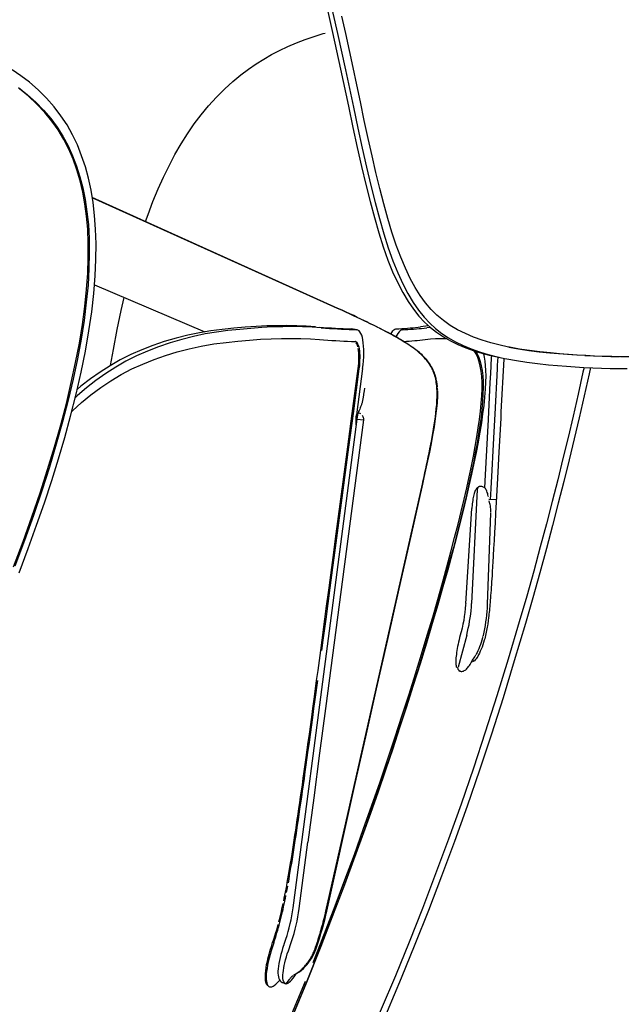
# Model space of a CAD drawing. Extents: x -553 to 568, y -553 to 2667.
# Drawn here: x 399 to 474, y 1243 to 1365 of the extents above; entities that cross this region are included whole.
import ezdxf

# ---------------------------------------------------------------- set-up
doc = ezdxf.new("R2010")
doc.units = 0
doc.header["$MEASUREMENT"] = 0
doc.layers.add('Luceplan', color=250, linetype='Continuous')

# ---------------------------------------------------------------- blocks, each defined once
blk = doc.blocks.new('Luceplan_Hope_D66-42_(front-side view)')
at = {"layer": 'Luceplan'}
for p, q in [((430.41, -1308.66), (431.4, -1313.25)), ((429.49, -1338.19), (399.07, -1324.46)), ((428.98, -1337.97), (399.07, -1324.47)), ((399.34, -1335.26), (412.99, -1341.09)), ((429.44, -1338.18), (428.98, -1337.97)), ((430, -1338.42), (429.49, -1338.19)), ((430.49, -1338.65), (430, -1338.42)), ((430.97, -1338.87), (430.49, -1338.65)), ((431.44, -1339.08), (430.97, -1338.87)), ((431.89, -1339.3), (431.44, -1339.08)), ((432.33, -1339.51), (431.89, -1339.3)), ((432.77, -1339.71), (432.33, -1339.51)), ((433.05, -1339.85), (432.77, -1339.71)), ((433.33, -1339.99), (433.05, -1339.85)), ((415.87, -1340.93), (414.46, -1341.11)), ((416.6, -1340.64), (415.16, -1340.79)), ((427.42, -1340.57), (426.28, -1340.5)), ((427.7, -1340.53), (428.2, -1340.57)), ((431.08, -1340.72), (431.12, -1340.72)), ((431.87, -1340.84), (431.12, -1340.72)), ((431.36, -1340.81), (431.82, -1340.83)), ((431.87, -1340.84), (431.82, -1340.83)), ((433.61, -1340.12), (433.33, -1339.99)), ((433.88, -1340.25), (433.61, -1340.12)), ((434.14, -1340.39), (433.88, -1340.25)), ((434.4, -1340.51), (434.14, -1340.39)), ((434.92, -1340.78), (434.66, -1340.65)), ((435.17, -1340.9), (434.92, -1340.78)), ((435.41, -1341.03), (435.17, -1340.9)), ((435.66, -1341.16), (435.41, -1341.03)), ((435.89, -1341.29), (435.66, -1341.16)), ((437.75, -1340.65), (438.09, -1340.63)), ((440.38, -1340.38), (439.72, -1340.46)), ((440.17, -1340.61), (440.49, -1340.57)), ((440.72, -1340.35), (440.38, -1340.38)), ((440.92, -1340.53), (440.49, -1340.57)), ((431.15, -1342.27), (431.62, -1342.29)), ((431.65, -1342.3), (431.62, -1342.29)), ((436.13, -1341.42), (435.89, -1341.29)), ((436.77, -1341.5), (436.67, -1341.71)), ((448.51, -1344.31), (448.53, -1344.04)), ((449.21, -1344.19), (450.13, -1344.38)), ((449.27, -1344.2), (449.22, -1345.21)), ((450.02, -1344.35), (450.02, -1344.47)), ((431.26, -1351.19), (431.99, -1345.64)), ((431.4, -1351.21), (432.13, -1345.67)), ((432.55, -1345.64), (431.8, -1351.36)), ((432.55, -1345.64), (432.61, -1345.15)), ((449.2, -1345.66), (448.91, -1351.29)), ((449.22, -1345.21), (449.2, -1345.66)), ((432.72, -1348.4), (432.69, -1348.61)), ((432.76, -1348.06), (432.72, -1348.4)), ((441.76, -1348.38), (441.75, -1348.16)), ((441.77, -1348.58), (441.76, -1348.38)), ((441.84, -1348.54), (441.84, -1348.46)), ((448.12, -1351.95), (448.35, -1347.34)), ((441.77, -1349.09), (441.77, -1348.58)), ((441.84, -1348.98), (441.84, -1348.54)), ((432.12, -1350.81), (432.05, -1350.95)), ((432.18, -1350.66), (432.12, -1350.81)), ((432.24, -1350.51), (432.18, -1350.66)), ((432.64, -1351.99), (427.94, -1387.71)), ((430.71, -1355.33), (431.26, -1351.19)), ((430.85, -1355.35), (431.4, -1351.21)), ((431.73, -1352.39), (431.73, -1352.14)), ((431.76, -1351.63), (431.8, -1351.36)), ((431.88, -1351.88), (431.99, -1351.1)), ((431.88, -1351.88), (432.64, -1351.99)), ((432.05, -1350.95), (431.99, -1351.1)), ((448, -1354.21), (448.12, -1351.95)), ((448.91, -1351.29), (448.79, -1353.48)), ((449.64, -1351.79), (449.42, -1355.98)), ((431.73, -1352.62), (431.73, -1352.39)), ((447.76, -1358.79), (448, -1354.21)), ((448.79, -1353.48), (448.67, -1355.83)), ((430.02, -1361.63), (430.85, -1355.35)), ((430.22, -1359.04), (430.71, -1355.33)), ((448.67, -1355.83), (448.55, -1358.21)), ((449.42, -1355.98), (449.29, -1358.44)), ((439.99, -1359.96), (440.13, -1359.31)), ((447.68, -1360.42), (447.76, -1358.79)), ((449.29, -1358.44), (449.21, -1360)), ((428, -1412.81), (439.94, -1359.95)), ((438.54, -1366.39), (439.99, -1359.96)), ((439.94, -1359.95), (440.05, -1359.49)), ((446.75, -1360.59), (446.04, -1374.73)), ((447.07, -1360.22), (446.97, -1360.24)), ((447.11, -1360.22), (447.07, -1360.22)), ((447.15, -1360.22), (447.11, -1360.22)), ((447.26, -1360.23), (447.15, -1360.22)), ((447.3, -1360.24), (447.26, -1360.23)), ((447.3, -1360.24), (447.3, -1360.24)), ((447.43, -1360.28), (447.3, -1360.24)), ((449.21, -1360), (449.09, -1362.19)), ((429.03, -1369.05), (430.02, -1361.63)), ((448.12, -1361.48), (448.11, -1361.45)), ((449.11, -1361.88), (448.18, -1361.83)), ((448.39, -1361.23), (448.35, -1361.84)), ((445.31, -1374.73), (446.07, -1362.97)), ((448.29, -1362.38), (448.22, -1362.02)), ((449.09, -1362.19), (449.02, -1363.54)), ((448.36, -1363.52), (447.97, -1374.8)), ((449.02, -1363.54), (448.95, -1364.77)), ((448.95, -1364.77), (448.89, -1365.91)), ((448.89, -1365.91), (448.83, -1366.94)), ((448.77, -1367.9), (448.72, -1368.8)), ((448.83, -1366.94), (448.77, -1367.9)), ((428.02, -1376.68), (428.54, -1372.78)), ((447.97, -1374.8), (447.97, -1374.87)), ((445.43, -1378.63), (444.36, -1382.61)), ((444.71, -1378.36), (444.63, -1378.66)), ((447.42, -1378.86), (447.41, -1378.89)), ((447.46, -1378.69), (447.43, -1378.82)), ((447.39, -1378.98), (447.31, -1379.26)), ((447.67, -1379.08), (447.61, -1379.28)), ((446.16, -1381.76), (446.43, -1381.31)), ((446.43, -1381.31), (446.56, -1381.08)), ((444.35, -1382.68), (444.36, -1382.61)), ((446, -1382.04), (446.16, -1381.76)), ((446.16, -1381.76), (446.37, -1381.82)), ((446.49, -1381.71), (446.39, -1381.81)), ((446.59, -1381.59), (446.49, -1381.71)), ((446.69, -1381.44), (446.59, -1381.59)), ((444.41, -1382.94), (444.38, -1382.88)), ((444.51, -1383.07), (444.58, -1383.09)), ((444.57, -1383.09), (444.65, -1383.11)), ((444.65, -1383.11), (444.73, -1383.13)), ((444.73, -1383.13), (444.84, -1383.14)), ((423.93, -1412.4), (425.66, -1399.25)), ((424.68, -1412.51), (425.77, -1404.26)), ((427.41, -1417.16), (429.16, -1412.63)), ((428.23, -1414.52), (429.13, -1412.18)), ((422.77, -1417.08), (422.87, -1416.78)), ((423.48, -1417.35), (423.58, -1417.06)), ((425.63, -1421.61), (427.41, -1417.16)), ((426.46, -1418.22), (426.62, -1417.85)), ((426.67, -1417.73), (426.69, -1417.68)), ((422.17, -1419.29), (422.12, -1419.63)), ((424.41, -1420.48), (424.55, -1420.39)), ((424.54, -1420.44), (424.57, -1420.42)), ((424.57, -1420.42), (424.71, -1420.33)), ((424.71, -1420.33), (424.97, -1420.13)), ((423.32, -1421.73), (423.45, -1421.63)), ((424.26, -1420.57), (424.41, -1420.48)), ((424.42, -1420.51), (424.54, -1420.44)), ((420.94, -1422.14), (421.03, -1422.18)), ((421.03, -1422.18), (421.15, -1422.2)), ((421.15, -1422.2), (421.29, -1422.18)), ((421.29, -1422.18), (421.45, -1422.12)), ((422.65, -1421.67), (423.01, -1421.81)), ((423.09, -1421.83), (423.01, -1421.81)), ((423.09, -1421.83), (423.2, -1421.8)), ((423.2, -1421.8), (423.32, -1421.73))]:
    blk.add_line(p, q, dxfattribs=at)
for points in [[(410.33, -1232.44), (411.71, -1237.13), (413.05, -1241.76), (414.36, -1246.34), (415.66, -1250.91), (416.93, -1255.46), (418.17, -1259.94), (419.36, -1264.38), (420.51, -1268.79), (421.63, -1273.15), (422.71, -1277.48), (423.77, -1281.81), (424.79, -1286.16), (425.81, -1290.57), (426.82, -1295.04), (427.82, -1299.53), (428.8, -1304.03), (429.79, -1308.56), (430.79, -1313.15)], [(410.91, -1232.42), (412.29, -1237.11), (413.63, -1241.75), (414.95, -1246.33), (416.24, -1250.91), (417.52, -1255.47), (418.76, -1259.96), (419.95, -1264.41), (421.1, -1268.82), (422.22, -1273.2), (423.31, -1277.54), (424.36, -1281.86), (425.4, -1286.22), (426.41, -1290.65), (427.42, -1295.12), (428.42, -1299.62), (429.42, -1304.12), (430.41, -1308.66)], [(432.28, -1312.59), (431.83, -1310.48), (431.37, -1308.36), (430.91, -1306.24), (430.45, -1304.12), (429.98, -1301.99)], [(390.01, -1370.91), (391.14, -1367.9), (392.17, -1365.02), (393.14, -1362.24), (394.04, -1359.51), (394.87, -1356.82), (395.65, -1354.18), (396.38, -1351.53), (397.06, -1348.81), (397.68, -1346.09), (398.21, -1343.46), (398.65, -1340.97), (399, -1338.59), (399.26, -1336.32), (399.43, -1334.16), (399.52, -1332.12), (399.54, -1330.19), (399.48, -1328.38), (399.36, -1326.69), (399.17, -1325.07), (398.92, -1323.53), (398.6, -1322.06), (398.21, -1320.64), (397.75, -1319.27), (397.22, -1317.94), (396.62, -1316.67), (395.94, -1315.46), (395.18, -1314.32), (394.34, -1313.21), (393.39, -1312.13), (392.35, -1311.1), (391.29, -1310.17), (390.23, -1309.37), (389.15, -1308.65)], [(405.66, -1327.43), (405.97, -1326.55), (406.58, -1324.94), (407.22, -1323.39), (407.87, -1321.93), (408.57, -1320.51), (409.3, -1319.14), (410.06, -1317.82), (410.86, -1316.55), (411.69, -1315.34), (412.56, -1314.2), (413.47, -1313.1), (414.45, -1312.02), (415.47, -1310.99), (416.48, -1310.07), (417.45, -1309.26), (418.41, -1308.55), (419.36, -1307.89), (420.32, -1307.3), (421.27, -1306.76), (422.26, -1306.25), (423.29, -1305.76), (424.34, -1305.3), (425.42, -1304.88), (426.53, -1304.5), (427.67, -1304.16), (427.91, -1304.1)], [(389.33, -1370.2), (390.5, -1367.05), (391.59, -1363.99), (392.6, -1361.03), (393.53, -1358.13), (394.39, -1355.32), (395.16, -1352.59), (395.86, -1349.95), (396.47, -1347.37), (397.01, -1344.89), (397.47, -1342.5), (397.84, -1340.18), (398.15, -1337.96), (398.37, -1335.84), (398.51, -1333.82), (398.57, -1331.92), (398.57, -1330.1), (398.5, -1328.39), (398.36, -1326.78), (398.16, -1325.24), (397.89, -1323.77), (397.56, -1322.37), (397.16, -1321.02), (396.7, -1319.72), (396.16, -1318.46), (395.55, -1317.25), (394.84, -1316.09), (394.05, -1314.98), (393.18, -1313.91), (392.22, -1312.88), (391.18, -1311.91), (390.04, -1311)], [(389.92, -1310.83), (391.04, -1311.72), (392.08, -1312.65), (393.04, -1313.64), (393.92, -1314.67), (394.71, -1315.73), (395.43, -1316.86), (396.07, -1318.04), (396.63, -1319.27), (397.12, -1320.56), (397.54, -1321.88), (397.9, -1323.25), (398.18, -1324.7), (398.41, -1326.22), (398.58, -1327.81), (398.67, -1329.51), (398.7, -1331.34), (398.66, -1333.26), (398.54, -1335.29), (398.33, -1337.42), (398.05, -1339.66), (397.68, -1341.99), (397.23, -1344.42), (396.7, -1346.93), (396.09, -1349.54), (395.39, -1352.23), (394.61, -1355), (393.76, -1357.85), (392.81, -1360.79), (391.79, -1363.81), (390.68, -1366.92), (389.49, -1370.12)], [(450.46, -1342.94), (449.57, -1342.75), (448.43, -1342.46), (447.33, -1342.13), (446.27, -1341.74), (445.27, -1341.31), (444.3, -1340.83), (443.39, -1340.29), (442.54, -1339.69), (441.75, -1339.03), (441.03, -1338.31), (440.33, -1337.5), (439.67, -1336.59), (439.05, -1335.59), (438.44, -1334.47), (437.84, -1333.22), (437.26, -1331.84), (436.7, -1330.36), (436.17, -1328.75), (435.67, -1327.03), (435.17, -1325.22), (434.68, -1323.34), (434.2, -1321.36), (433.72, -1319.3), (433.23, -1317.15), (432.75, -1314.91), (432.28, -1312.59)], [(430.79, -1313.15), (431.32, -1315.76), (431.86, -1318.24), (432.4, -1320.6), (432.93, -1322.84), (433.46, -1324.95), (434, -1326.94), (434.54, -1328.82), (435.08, -1330.57), (435.66, -1332.2), (436.26, -1333.67), (436.89, -1335.01), (437.53, -1336.23), (438.18, -1337.32), (438.84, -1338.29), (439.52, -1339.15), (440.22, -1339.9), (440.94, -1340.55), (441.71, -1341.14), (442.54, -1341.7), (443.42, -1342.19), (444.35, -1342.65), (445.33, -1343.07), (446.36, -1343.44), (447.44, -1343.77), (448.56, -1344.05), (449.46, -1344.24)], [(431.4, -1313.25), (431.94, -1315.86), (432.48, -1318.35), (433.02, -1320.71), (433.56, -1322.95), (434.08, -1325.06), (434.62, -1327.05), (435.17, -1328.93), (435.71, -1330.69), (436.29, -1332.31), (436.89, -1333.79), (437.52, -1335.13), (438.16, -1336.35), (438.81, -1337.44), (439.47, -1338.41), (440.15, -1339.27), (440.86, -1340.02), (441.58, -1340.67), (442.35, -1341.27), (443.18, -1341.82), (444.06, -1342.32), (444.99, -1342.78), (445.97, -1343.2), (447.01, -1343.57), (448.09, -1343.9), (449.21, -1344.19)], [(401.34, -1345.24), (401.68, -1343.28), (402.15, -1340.8), (402.63, -1338.43), (403, -1336.82)], [(433.97, -1340.31), (433.58, -1340.12), (433.17, -1339.92), (432.75, -1339.72), (432.32, -1339.51), (431.87, -1339.3), (431.41, -1339.09), (430.94, -1338.87), (430.46, -1338.64), (429.96, -1338.41), (429.44, -1338.18)], [(414.46, -1341.11), (413.04, -1341.35), (411.61, -1341.67), (410.16, -1342.03), (408.7, -1342.44), (407.27, -1342.93), (405.89, -1343.48), (404.56, -1344.07), (403.24, -1344.73), (401.97, -1345.46), (400.73, -1346.24), (399.52, -1347.09), (398.36, -1348.01), (397.23, -1348.98), (396.95, -1349.25)], [(415.16, -1340.79), (413.75, -1340.96), (412.33, -1341.2), (410.89, -1341.51), (409.45, -1341.87), (407.99, -1342.28), (406.57, -1342.77), (405.19, -1343.31), (403.85, -1343.9), (402.54, -1344.56), (401.27, -1345.29), (400.03, -1346.06), (398.83, -1346.91), (397.66, -1347.83), (397.19, -1348.24)], [(426.28, -1340.5), (425.11, -1340.45), (423.91, -1340.44), (422.67, -1340.45), (421.4, -1340.48), (420.08, -1340.55), (418.72, -1340.65), (417.32, -1340.78), (415.87, -1340.93)], [(426.69, -1340.46), (425.55, -1340.38), (424.38, -1340.33), (423.18, -1340.31), (421.95, -1340.32), (420.67, -1340.35), (419.36, -1340.42), (418, -1340.51), (416.6, -1340.64)], [(427.2, -1340.5), (427.7, -1340.53)], [(427.42, -1340.57), (427.93, -1340.61), (428.44, -1340.65), (428.94, -1340.68), (429.43, -1340.71), (429.92, -1340.74), (430.41, -1340.77)], [(428.2, -1340.57), (428.69, -1340.6), (429.18, -1340.63), (429.66, -1340.65), (430.14, -1340.68), (430.61, -1340.7), (431.08, -1340.72)], [(430.41, -1340.77), (430.89, -1340.79), (431.36, -1340.81)], [(432.58, -1342.09), (432.51, -1341.78), (432.43, -1341.5), (432.33, -1341.27), (432.22, -1341.08), (432.1, -1340.95), (431.97, -1340.86), (431.87, -1340.84)], [(441.75, -1348.16), (441.74, -1347.96), (441.72, -1347.75), (441.7, -1347.55), (441.67, -1347.35), (441.64, -1347.14), (441.6, -1346.94), (441.55, -1346.74), (441.5, -1346.54), (441.44, -1346.35), (441.37, -1346.15), (441.3, -1345.97), (441.22, -1345.78), (441.13, -1345.59), (441.03, -1345.4), (440.92, -1345.21), (440.79, -1345.02), (440.66, -1344.83), (440.51, -1344.64), (440.35, -1344.45), (440.17, -1344.25), (439.98, -1344.06), (439.78, -1343.87), (439.56, -1343.67), (439.33, -1343.48), (439.08, -1343.28), (438.83, -1343.09), (438.56, -1342.9), (438.29, -1342.72), (438.01, -1342.53), (437.71, -1342.35), (437.41, -1342.16), (437.11, -1341.98), (436.79, -1341.8), (436.47, -1341.62), (436.14, -1341.43), (435.8, -1341.25), (435.45, -1341.07), (435.1, -1340.88), (434.73, -1340.69), (434.36, -1340.5)], [(436.03, -1341.36), (436.16, -1341.15), (436.29, -1340.97), (436.42, -1340.84), (436.55, -1340.75), (436.67, -1340.72)], [(436.67, -1340.72), (437.04, -1340.7), (437.4, -1340.68), (437.75, -1340.65)], [(437.05, -1341.08), (436.91, -1341.27), (436.77, -1341.5)], [(437.43, -1340.83), (437.31, -1340.86), (437.18, -1340.95), (437.05, -1341.08)], [(437.43, -1340.83), (437.8, -1340.81), (438.16, -1340.79), (438.51, -1340.77), (438.86, -1340.74)], [(438.09, -1340.63), (438.43, -1340.6), (438.76, -1340.57), (439.09, -1340.53), (439.41, -1340.5), (439.72, -1340.46)], [(438.86, -1340.74), (439.2, -1340.71), (439.53, -1340.68), (439.85, -1340.65), (440.17, -1340.61)], [(396.53, -1350.93), (396.6, -1350.86), (397.73, -1349.84), (398.9, -1348.87), (400.12, -1347.97), (401.37, -1347.14), (402.66, -1346.38), (403.98, -1345.68), (405.33, -1345.07), (406.72, -1344.5), (408.13, -1344), (409.57, -1343.58), (411.05, -1343.19), (412.57, -1342.84), (414.1, -1342.56), (415.65, -1342.39)], [(415.65, -1342.39), (417.11, -1342.23), (418.52, -1342.1), (419.89, -1342), (421.21, -1341.94), (422.48, -1341.91), (423.71, -1341.9), (424.91, -1341.91), (426.07, -1341.96), (427.2, -1342.04)], [(427.2, -1342.04), (427.71, -1342.07), (428.22, -1342.11), (428.72, -1342.14), (429.22, -1342.17), (429.71, -1342.2), (430.2, -1342.23), (430.68, -1342.25), (431.15, -1342.27)], [(431.67, -1342.36), (431.58, -1342.3)], [(432.2, -1344.98), (432.22, -1344.65), (432.23, -1344.32), (432.23, -1344), (432.21, -1343.7), (432.19, -1343.43), (432.15, -1343.18), (432.1, -1342.95), (432.04, -1342.76), (431.97, -1342.6), (431.9, -1342.47), (431.81, -1342.38), (431.72, -1342.32), (431.65, -1342.3)], [(432.61, -1345.15), (432.65, -1344.66), (432.68, -1344.19), (432.69, -1343.72), (432.69, -1343.26), (432.67, -1342.84), (432.63, -1342.45), (432.58, -1342.09)], [(436.93, -1341.86), (436.82, -1341.8), (436.7, -1341.73), (436.59, -1341.67), (436.48, -1341.61), (436.36, -1341.54), (436.13, -1341.42)], [(437.89, -1342.44), (437.79, -1342.38), (437.69, -1342.31), (437.58, -1342.25), (437.47, -1342.18), (437.37, -1342.12), (437.26, -1342.06), (437.15, -1341.99)], [(437.62, -1342.27), (437.96, -1342.25), (438.31, -1342.23), (438.65, -1342.2), (438.99, -1342.17), (439.32, -1342.14), (439.65, -1342.11), (439.96, -1342.07), (440.28, -1342.04)], [(440.28, -1342.04), (440.93, -1341.96), (441.55, -1341.91), (442.14, -1341.9), (442.7, -1341.91), (442.94, -1341.92)], [(429.13, -1412.18), (430.35, -1408.95), (431.52, -1405.79), (432.63, -1402.71), (433.69, -1399.71), (434.7, -1396.81), (435.67, -1393.97), (436.59, -1391.22), (437.46, -1388.55), (438.29, -1385.95), (439.09, -1383.43), (439.84, -1381.01), (440.55, -1378.66), (441.22, -1376.4), (441.85, -1374.23), (442.43, -1372.15), (442.98, -1370.18), (443.48, -1368.32), (443.94, -1366.55), (444.37, -1364.89), (444.76, -1363.32), (445.12, -1361.82), (445.45, -1360.39), (445.74, -1359.04), (446.02, -1357.73), (446.27, -1356.47), (446.5, -1355.27), (446.7, -1354.1), (446.87, -1352.98), (447.02, -1351.92), (447.14, -1350.9), (447.23, -1349.92), (447.3, -1348.99), (447.33, -1348.13), (447.33, -1347.34), (447.29, -1346.62), (447.22, -1345.95), (447.12, -1345.33), (446.98, -1344.78), (446.81, -1344.27), (446.61, -1343.82), (446.36, -1343.44), (446.36, -1343.44)], [(446.52, -1343.48), (446.74, -1343.82), (446.94, -1344.25), (447.11, -1344.75), (447.24, -1345.29), (447.35, -1345.89), (447.42, -1346.53), (447.47, -1347.22), (447.48, -1347.99), (447.45, -1348.82), (447.4, -1349.71), (447.31, -1350.65), (447.21, -1351.63), (447.07, -1352.65), (446.91, -1353.73), (446.72, -1354.87), (446.5, -1356.06), (446.26, -1357.3), (446, -1358.58), (445.71, -1359.91), (445.39, -1361.32), (445.04, -1362.79), (444.66, -1364.34), (444.24, -1365.99), (443.78, -1367.77), (443.28, -1369.64), (442.73, -1371.62), (442.15, -1373.71), (441.52, -1375.9), (440.84, -1378.18), (440.13, -1380.55), (439.37, -1383.01), (438.57, -1385.57), (437.73, -1388.2), (436.84, -1390.91), (435.91, -1393.71), (434.93, -1396.59), (433.91, -1399.55), (432.83, -1402.59), (431.7, -1405.73), (430.51, -1408.95), (429.27, -1412.23)], [(431.96, -1342.93), (431.9, -1342.74), (431.84, -1342.58), (431.76, -1342.45)], [(431.99, -1345.64), (432.03, -1345.29), (432.06, -1344.95), (432.08, -1344.62), (432.09, -1344.3), (432.09, -1343.98), (432.07, -1343.68), (432.05, -1343.41), (432.01, -1343.16)], [(441.81, -1347.9), (441.8, -1347.84), (441.8, -1347.78), (441.78, -1347.67), (441.78, -1347.6), (441.77, -1347.54), (441.76, -1347.48), (441.75, -1347.42), (441.73, -1347.29), (441.71, -1347.16), (441.69, -1347.1), (441.67, -1346.96), (441.65, -1346.9), (441.64, -1346.83), (441.62, -1346.76), (441.6, -1346.69), (441.58, -1346.61), (441.56, -1346.54), (441.53, -1346.47), (441.51, -1346.39), (441.49, -1346.32), (441.46, -1346.24), (441.43, -1346.16), (441.4, -1346.09), (441.37, -1346.01), (441.34, -1345.93), (441.3, -1345.85), (441.27, -1345.77), (441.23, -1345.69), (441.18, -1345.61), (441.14, -1345.53), (441.1, -1345.45), (441.05, -1345.36), (441, -1345.28), (440.95, -1345.2), (440.85, -1345.04), (440.79, -1344.96), (440.73, -1344.88), (440.67, -1344.8), (440.61, -1344.72), (440.55, -1344.64), (440.49, -1344.56), (440.35, -1344.41), (440.28, -1344.33), (440.21, -1344.25), (440.14, -1344.18), (440.06, -1344.1), (439.91, -1343.95), (439.75, -1343.81), (439.67, -1343.74), (439.58, -1343.66), (439.41, -1343.52), (439.32, -1343.45), (439.24, -1343.38), (439.15, -1343.31), (438.97, -1343.18), (438.87, -1343.11), (438.78, -1343.04), (438.69, -1342.97), (438.59, -1342.91), (438.49, -1342.84), (438.4, -1342.77), (438.3, -1342.71), (438.2, -1342.64), (438.1, -1342.57)], [(455.83, -1343.7), (454.51, -1343.57), (453.22, -1343.4), (451.97, -1343.21), (450.75, -1342.99), (450.46, -1342.94)], [(450.65, -1342.97), (451.86, -1343.18), (453.11, -1343.38), (454.39, -1343.54), (455.71, -1343.67)], [(429.16, -1412.63), (430.35, -1409.51), (431.47, -1406.47), (432.54, -1403.52), (433.55, -1400.7), (434.5, -1397.99), (435.42, -1395.31), (436.31, -1392.68), (437.17, -1390.09), (438.01, -1387.49), (438.86, -1384.83), (439.7, -1382.16), (440.48, -1379.59), (441.21, -1377.15), (441.89, -1374.83), (442.53, -1372.61), (443.12, -1370.5), (443.66, -1368.51), (444.16, -1366.62), (444.61, -1364.86), (445.02, -1363.22), (445.41, -1361.65), (445.75, -1360.15), (446.07, -1358.72), (446.37, -1357.35), (446.64, -1356.02), (446.88, -1354.74), (447.1, -1353.51), (447.29, -1352.35), (447.45, -1351.25), (447.58, -1350.19), (447.69, -1349.16), (447.77, -1348.18), (447.81, -1347.3), (447.83, -1346.54), (447.82, -1345.87), (447.78, -1345.25), (447.72, -1344.7), (447.64, -1344.2), (447.56, -1343.8)], [(448.35, -1347.34), (448.41, -1346.24), (448.51, -1344.31)], [(450.02, -1344.47), (449.68, -1350.99), (449.64, -1351.79)], [(450.13, -1344.38), (450.39, -1344.42), (451.61, -1344.64), (452.88, -1344.85), (454.21, -1345.02), (455.58, -1345.15)], [(455.71, -1343.67), (456.81, -1343.77), (457.9, -1343.86), (458.99, -1343.94)], [(465.53, -1344.18), (464.47, -1344.17), (463.41, -1344.15), (462.34, -1344.12), (461.27, -1344.08), (460.19, -1344.03), (459.11, -1343.96), (458.02, -1343.88), (456.93, -1343.8), (455.83, -1343.7)], [(460.07, -1344), (461.15, -1344.05), (462.22, -1344.1), (463.29, -1344.13), (464.35, -1344.14)], [(432.13, -1345.67), (432.18, -1345.32), (432.2, -1344.98)], [(459.96, -1345.48), (459.83, -1346.08), (459.22, -1348.82), (458.6, -1351.53), (457.98, -1354.16), (457.35, -1356.76), (456.7, -1359.41), (456.01, -1362.11), (455.3, -1364.85), (454.54, -1367.71), (453.73, -1370.71), (452.86, -1373.8), (451.95, -1376.98)], [(460.76, -1345.52), (460.6, -1346.27), (459.99, -1349), (459.37, -1351.72), (458.75, -1354.35), (458.12, -1356.95), (457.46, -1359.61), (456.78, -1362.31), (456.06, -1365.05), (455.3, -1367.92), (454.49, -1370.91), (453.62, -1374.01), (452.7, -1377.19)], [(455.58, -1345.15), (456.68, -1345.25), (457.78, -1345.34), (458.87, -1345.42), (459.95, -1345.48), (461.04, -1345.54), (462.11, -1345.58), (463.18, -1345.61), (464.25, -1345.62), (465.31, -1345.63)], [(441.82, -1348.06), (441.82, -1348.01)], [(441.84, -1348.32), (441.83, -1348.27), (441.83, -1348.22), (441.82, -1348.11), (441.82, -1348.06)], [(441.84, -1348.46), (441.84, -1348.42), (441.84, -1348.37)], [(432.64, -1348.92), (432.61, -1349.13), (432.6, -1349.24), (432.58, -1349.34), (432.56, -1349.45), (432.54, -1349.55), (432.52, -1349.66), (432.5, -1349.76), (432.47, -1349.86), (432.45, -1349.95), (432.42, -1350.04), (432.39, -1350.12), (432.36, -1350.2), (432.33, -1350.28), (432.3, -1350.36), (432.24, -1350.51)], [(432.69, -1348.61), (432.66, -1348.82), (432.64, -1348.92)], [(440.05, -1359.49), (440.15, -1359.01), (440.26, -1358.52), (440.37, -1358.03), (440.47, -1357.54), (440.57, -1357.06), (440.67, -1356.57), (440.77, -1356.08), (440.87, -1355.59), (441.06, -1354.61), (441.15, -1354.11), (441.24, -1353.62), (441.32, -1353.12), (441.4, -1352.62), (441.48, -1352.12), (441.55, -1351.62), (441.61, -1351.11), (441.67, -1350.61), (441.72, -1350.1), (441.75, -1349.6), (441.77, -1349.09)], [(440.13, -1359.31), (440.38, -1358.18), (440.62, -1357.07), (440.85, -1355.98), (441.06, -1354.92), (441.25, -1353.87), (441.43, -1352.85), (441.58, -1351.85), (441.71, -1350.88), (441.8, -1349.91), (441.84, -1348.98)], [(425.66, -1399.25), (426.53, -1392.65), (431.88, -1351.88)], [(431.73, -1352.14), (431.74, -1351.89), (431.76, -1351.63)], [(431.99, -1351.1), (432.09, -1351.12), (432.18, -1351.16), (432.27, -1351.2)], [(432.49, -1351.4), (432.54, -1351.49), (432.59, -1351.58), (432.62, -1351.68), (432.64, -1351.78), (432.64, -1351.88), (432.64, -1351.99)], [(448.55, -1358.21), (448.43, -1360.5), (448.39, -1361.23)], [(428.89, -1369.04), (429.2, -1366.72), (430.22, -1359.04)], [(446.55, -1360.66), (446.5, -1360.75), (446.45, -1360.86), (446.41, -1360.98), (446.37, -1361.12)], [(446.97, -1360.24), (446.88, -1360.29), (446.8, -1360.34), (446.72, -1360.41), (446.66, -1360.48), (446.6, -1360.56), (446.55, -1360.66)], [(446.94, -1360.27), (446.88, -1360.32), (446.83, -1360.37), (446.79, -1360.44), (446.77, -1360.51), (446.75, -1360.59)], [(447.09, -1360.22), (447.01, -1360.24), (446.94, -1360.27)], [(447.82, -1360.6), (447.75, -1360.5), (447.67, -1360.42), (447.58, -1360.35), (447.49, -1360.3), (447.42, -1360.27)], [(448.07, -1361.27), (448.03, -1361.1), (447.98, -1360.96), (447.93, -1360.82), (447.88, -1360.7), (447.82, -1360.6)], [(446.37, -1361.12), (446.33, -1361.26), (446.29, -1361.42), (446.25, -1361.58), (446.21, -1361.77), (446.18, -1361.96), (446.15, -1362.16), (446.12, -1362.38), (446.1, -1362.6), (446.08, -1362.83), (446.07, -1362.97)], [(448.12, -1361.48), (448.11, -1361.45), (448.07, -1361.27)], [(448.29, -1362.38), (448.31, -1362.48), (448.33, -1362.64), (448.35, -1362.82), (448.36, -1363), (448.36, -1363.2)], [(448.36, -1363.23), (448.37, -1363.28), (448.37, -1363.4), (448.36, -1363.44)], [(428.1, -1412.82), (429.18, -1407.98), (430.38, -1402.59), (431.63, -1397.02), (432.93, -1391.25), (434.27, -1385.29), (435.65, -1379.17), (437.07, -1372.89), (438.54, -1366.39)], [(428.4, -1372.77), (428.73, -1370.25), (428.89, -1369.04)], [(428.54, -1372.78), (428.87, -1370.26), (429.03, -1369.05)], [(448.72, -1368.8), (448.67, -1369.66), (448.64, -1370.08)], [(448.64, -1370.08), (448.6, -1370.88), (448.57, -1371.28), (448.54, -1371.66), (448.52, -1372.03), (448.5, -1372.39), (448.47, -1372.74), (448.45, -1373.08), (448.42, -1373.41), (448.4, -1373.72), (448.38, -1374.02), (448.35, -1374.31), (448.33, -1374.59), (448.31, -1374.86), (448.28, -1375.11), (448.26, -1375.35), (448.24, -1375.58), (448.22, -1375.81), (448.19, -1376.03), (448.17, -1376.24), (448.15, -1376.45), (448.1, -1376.86), (448.04, -1377.26), (448.01, -1377.47), (447.97, -1377.67), (447.94, -1377.87), (447.9, -1378.08), (447.82, -1378.48), (447.77, -1378.68), (447.72, -1378.88), (447.67, -1379.08)], [(427.87, -1376.67), (428.05, -1375.35), (428.4, -1372.77)], [(445.31, -1374.73), (445.3, -1374.87), (445.25, -1375.36), (445.2, -1375.84), (445.13, -1376.33), (445.06, -1376.81), (444.96, -1377.29), (444.86, -1377.77), (444.74, -1378.25), (444.71, -1378.36)], [(445.43, -1378.63), (445.53, -1378.2), (445.63, -1377.78), (445.72, -1377.35), (445.8, -1376.91), (445.87, -1376.48), (445.93, -1376.04), (445.97, -1375.6), (446.01, -1375.17), (446.04, -1374.73)], [(447.97, -1374.87), (447.95, -1375.3), (447.92, -1375.73), (447.88, -1376.16), (447.84, -1376.59), (447.78, -1377.01), (447.71, -1377.44), (447.64, -1377.86), (447.55, -1378.28), (447.46, -1378.69)], [(451.95, -1376.98), (450.57, -1381.61), (449.17, -1386.16), (447.74, -1390.65), (446.26, -1395.13), (444.73, -1399.56), (443.17, -1403.92), (441.59, -1408.22), (439.96, -1412.48), (438.29, -1416.68), (436.6, -1420.83), (434.86, -1424.97), (433.06, -1429.11), (431.18, -1433.3), (429.23, -1437.53), (427.22, -1441.77), (425.16, -1446), (423.04, -1450.25), (420.84, -1454.54)], [(452.7, -1377.19), (451.33, -1381.83), (449.93, -1386.39), (448.49, -1390.89), (447.01, -1395.37), (445.48, -1399.81), (443.92, -1404.18), (442.33, -1408.49), (440.7, -1412.75), (439.03, -1416.96), (437.33, -1421.12), (435.59, -1425.26), (433.78, -1429.41), (431.9, -1433.61), (429.95, -1437.85), (427.94, -1442.09), (425.88, -1446.33), (423.75, -1450.59), (421.54, -1454.88)], [(427.35, -1380.54), (427.53, -1379.26), (427.87, -1376.67)], [(427.49, -1380.56), (427.67, -1379.28), (428.02, -1376.68)], [(444.63, -1378.66), (444.56, -1378.93), (444.49, -1379.22), (444.42, -1379.5), (444.36, -1379.78), (444.31, -1380.05), (444.26, -1380.31), (444.22, -1380.55), (444.18, -1380.8), (444.15, -1381.02), (444.12, -1381.24), (444.1, -1381.45), (444.09, -1381.64), (444.08, -1381.82), (444.08, -1381.98), (444.08, -1382.13)], [(447.4, -1378.93), (447.4, -1378.96), (447.39, -1378.98)], [(447.13, -1379.82), (447.03, -1380.08), (446.93, -1380.33), (446.83, -1380.57), (446.72, -1380.79), (446.61, -1380.99), (446.56, -1381.08)], [(447.31, -1379.26), (447.22, -1379.54), (447.13, -1379.82)], [(447.61, -1379.28), (447.52, -1379.57), (447.43, -1379.86), (447.33, -1380.13), (447.23, -1380.39)], [(426.85, -1384.25), (427.02, -1383.04), (427.35, -1380.54)], [(447.23, -1380.39), (447.12, -1380.64), (447.02, -1380.86), (446.91, -1381.08), (446.8, -1381.27), (446.69, -1381.44)], [(444.08, -1382.13), (444.09, -1382.28), (444.11, -1382.41), (444.13, -1382.53), (444.16, -1382.64)], [(445.14, -1383.04), (445.23, -1382.98), (445.33, -1382.92), (445.41, -1382.84), (445.5, -1382.75), (445.59, -1382.64), (445.67, -1382.53), (445.77, -1382.41), (445.85, -1382.27), (445.95, -1382.12), (446, -1382.03)], [(446.14, -1381.93), (446.07, -1381.92), (446.07, -1381.92)], [(446.39, -1381.81), (446.3, -1381.88), (446.22, -1381.92), (446.14, -1381.93)], [(444.38, -1382.88), (444.36, -1382.82), (444.35, -1382.75), (444.35, -1382.68)], [(444.62, -1383.1), (444.56, -1383.07), (444.5, -1383.04), (444.45, -1383), (444.41, -1382.94)], [(444.41, -1383.01), (444.51, -1383.07)], [(444.84, -1383.14), (444.94, -1383.12), (445.05, -1383.09), (445.14, -1383.04)], [(426.24, -1388.81), (426.38, -1387.71), (426.54, -1386.59), (426.85, -1384.25)], [(426.37, -1388.83), (426.52, -1387.74), (426.68, -1386.61), (426.99, -1384.27)], [(427.94, -1387.71), (427.21, -1393.25), (426.49, -1398.77), (425.77, -1404.26)], [(422.78, -1411.55), (422.85, -1411.21), (422.92, -1410.85), (422.99, -1410.47), (423.07, -1410.09), (423.14, -1409.68), (423.22, -1409.26), (423.29, -1408.82), (423.38, -1408.36), (423.46, -1407.88), (423.54, -1407.38), (423.63, -1406.86), (423.72, -1406.32), (423.8, -1405.77), (423.89, -1405.2), (423.98, -1404.62), (424.08, -1404.02), (424.17, -1403.41), (424.26, -1402.78), (424.36, -1402.14), (424.46, -1401.48), (424.56, -1400.81), (424.65, -1400.12), (424.76, -1399.41), (424.86, -1398.68), (425.08, -1397.16), (425.19, -1396.36), (425.31, -1395.54), (425.43, -1394.68), (425.55, -1393.78), (425.68, -1392.86), (425.81, -1391.9), (425.95, -1390.9), (426.24, -1388.81)], [(423.35, -1409.3), (423.43, -1408.86), (423.51, -1408.4), (423.59, -1407.92), (423.67, -1407.42), (423.76, -1406.9), (423.85, -1406.37), (423.94, -1405.81), (424.03, -1405.24), (424.12, -1404.66), (424.21, -1404.06), (424.3, -1403.45), (424.4, -1402.82), (424.49, -1402.17), (424.59, -1401.51), (424.69, -1400.84), (424.79, -1400.15), (424.89, -1399.44), (425, -1398.72), (425.1, -1397.97), (425.22, -1397.19), (425.33, -1396.39), (425.44, -1395.57), (425.57, -1394.71), (425.69, -1393.81), (425.82, -1392.89), (425.95, -1391.92), (426.09, -1390.93), (426.37, -1388.83)], [(423.12, -1410.52), (423.19, -1410.13), (423.27, -1409.73)], [(421.53, -1416.76), (421.63, -1416.45), (421.74, -1416.14), (421.84, -1415.82), (421.93, -1415.5), (422.03, -1415.18), (422.12, -1414.86), (422.21, -1414.54), (422.3, -1414.21), (422.38, -1413.89), (422.46, -1413.57), (422.54, -1413.24), (422.62, -1412.92), (422.69, -1412.6), (422.76, -1412.27), (422.83, -1411.94), (422.91, -1411.6), (422.98, -1411.25), (423.05, -1410.89)], [(422.17, -1414.16), (422.26, -1413.84), (422.34, -1413.52), (422.41, -1413.2), (422.49, -1412.87), (422.56, -1412.55), (422.63, -1412.22), (422.71, -1411.89)], [(422.87, -1416.78), (423.03, -1416.31), (423.19, -1415.83), (423.33, -1415.35), (423.45, -1414.87), (423.57, -1414.37), (423.68, -1413.88), (423.77, -1413.39), (423.86, -1412.89), (423.93, -1412.4)], [(423.58, -1417.06), (423.75, -1416.57), (423.91, -1416.07), (424.06, -1415.57), (424.19, -1415.07), (424.31, -1414.56), (424.42, -1414.05), (424.52, -1413.54), (424.61, -1413.02), (424.68, -1412.51)], [(426.56, -1417.74), (426.65, -1417.49), (426.73, -1417.24), (426.82, -1417), (426.9, -1416.76), (426.98, -1416.52), (427.05, -1416.28), (427.13, -1416.05), (427.2, -1415.81), (427.27, -1415.58), (427.34, -1415.34), (427.41, -1415.11), (427.47, -1414.88), (427.54, -1414.65), (427.6, -1414.42), (427.66, -1414.19), (427.72, -1413.96), (427.78, -1413.73), (427.89, -1413.27), (427.95, -1413.04), (428, -1412.81)], [(426.69, -1417.68), (426.78, -1417.44), (426.99, -1416.83), (427.19, -1416.21), (427.38, -1415.6), (427.56, -1414.98), (427.73, -1414.36), (427.89, -1413.74), (428.04, -1413.12), (428.1, -1412.82)], [(429.27, -1412.23), (428.37, -1414.57), (427.47, -1416.89)], [(421.4, -1416.71), (421.51, -1416.4), (421.72, -1415.77), (421.81, -1415.45), (421.91, -1415.13), (422, -1414.81), (422.09, -1414.49)], [(426.41, -1419.17), (427.32, -1416.85), (428.23, -1414.52)], [(420.59, -1419.83), (420.66, -1419.44), (420.75, -1419.02), (420.85, -1418.58), (420.97, -1418.13), (421.1, -1417.66), (421.25, -1417.19), (421.4, -1416.71)], [(421.53, -1416.76), (421.37, -1417.24), (421.22, -1417.72), (421.08, -1418.19), (420.97, -1418.64), (420.86, -1419.09), (420.78, -1419.51)], [(427.47, -1416.89), (426.55, -1419.21), (425.62, -1421.51), (424.69, -1423.8), (423.74, -1426.08)], [(422.76, -1417.09), (422.64, -1417.45), (422.53, -1417.81), (422.43, -1418.18), (422.33, -1418.56)], [(422.92, -1419.2), (423.01, -1418.85), (423.11, -1418.48), (423.22, -1418.11), (423.35, -1417.74), (423.48, -1417.35)], [(426.3, -1418.33), (426.37, -1418.19), (426.44, -1418.04), (426.5, -1417.89)], [(426.5, -1417.89), (426.51, -1417.87), (426.53, -1417.82), (426.54, -1417.79), (426.55, -1417.76)], [(426.62, -1417.85), (426.65, -1417.79), (426.67, -1417.73)], [(422.33, -1418.56), (422.25, -1418.93), (422.17, -1419.29)], [(422.68, -1421.16), (422.67, -1420.95), (422.68, -1420.71), (422.7, -1420.45), (422.73, -1420.17), (422.78, -1419.86), (422.84, -1419.54), (422.92, -1419.2)], [(424.97, -1420.13), (425.22, -1419.91), (425.45, -1419.67), (425.68, -1419.41), (425.89, -1419.14), (426.09, -1418.85), (426.28, -1418.54), (426.46, -1418.22)], [(425.05, -1419.99), (425.16, -1419.87), (425.28, -1419.76), (425.39, -1419.64), (425.49, -1419.52), (425.6, -1419.4), (425.69, -1419.27), (425.79, -1419.15), (425.88, -1419.02), (425.97, -1418.88), (426.06, -1418.75), (426.14, -1418.61), (426.22, -1418.47), (426.3, -1418.33)], [(420.62, -1421.8), (420.57, -1421.63), (420.52, -1421.41), (420.5, -1421.16), (420.5, -1420.87), (420.51, -1420.56), (420.54, -1420.21), (420.59, -1419.83)], [(420.78, -1419.51), (420.71, -1419.91), (420.66, -1420.28), (420.62, -1420.63), (420.61, -1420.94), (420.62, -1421.23), (420.64, -1421.48), (420.68, -1421.7), (420.74, -1421.88), (420.82, -1422.02), (420.91, -1422.12), (420.94, -1422.14)], [(422.12, -1419.63), (422.08, -1419.95), (422.06, -1420.25), (422.06, -1420.51), (422.08, -1420.75), (422.11, -1420.95), (422.16, -1421.14), (422.24, -1421.31), (422.34, -1421.45), (422.46, -1421.56), (422.6, -1421.65), (422.66, -1421.67)], [(424.55, -1420.39), (424.68, -1420.29), (424.81, -1420.2), (424.93, -1420.09), (425.05, -1419.99)], [(391.55, -1488.05), (394.11, -1483.92), (396.6, -1479.81), (399.01, -1475.72), (401.38, -1471.62), (403.68, -1467.53), (405.9, -1463.47), (408.05, -1459.45), (410.14, -1455.44), (412.18, -1451.41), (414.2, -1447.31), (416.19, -1443.16), (418.14, -1438.97), (420.06, -1434.71), (421.96, -1430.38), (423.81, -1426.01), (425.63, -1421.61)], [(423.59, -1426.03), (424.54, -1423.76), (425.48, -1421.47)], [(421.98, -1421.7), (422.18, -1421.48), (422.28, -1421.36)], [(422.89, -1421.73), (422.81, -1421.63), (422.75, -1421.51), (422.71, -1421.35), (422.68, -1421.16)], [(423.09, -1421.83), (423.31, -1421.51), (423.47, -1421.29), (423.52, -1421.21), (423.57, -1421.14), (423.63, -1421.07), (423.69, -1421), (423.75, -1420.94), (423.82, -1420.88), (423.89, -1420.82), (423.96, -1420.77)], [(423.45, -1421.63), (423.6, -1421.51), (423.75, -1421.35)], [(423.75, -1421.35), (423.91, -1421.16), (424.08, -1420.95)], [(424.04, -1420.72), (424.11, -1420.67), (424.19, -1420.62), (424.26, -1420.57)], [(424.08, -1420.95), (424.25, -1420.71), (424.35, -1420.56)], [(424.16, -1420.7), (424.15, -1420.7), (424.15, -1420.7), (424.15, -1420.7), (424.17, -1420.69), (424.19, -1420.67), (424.23, -1420.64), (424.27, -1420.62), (424.32, -1420.58)], [(424.32, -1420.58), (424.37, -1420.55), (424.42, -1420.51)], [(420.82, -1422.06), (420.8, -1422.04), (420.7, -1421.94), (420.62, -1421.8)], [(421.45, -1422.12), (421.61, -1422.02), (421.79, -1421.88), (421.98, -1421.7)], [(423.01, -1421.81), (422.98, -1421.8), (422.89, -1421.73)]]:
    blk.add_lwpolyline(points, dxfattribs=at)

msp = doc.modelspace()

# ---------------------------------------------------------------- block references
msp.add_blockref('Luceplan_Hope_D66-42_(front-side view)', (8.84, 2667.28))

doc.saveas('drawing.dxf')
